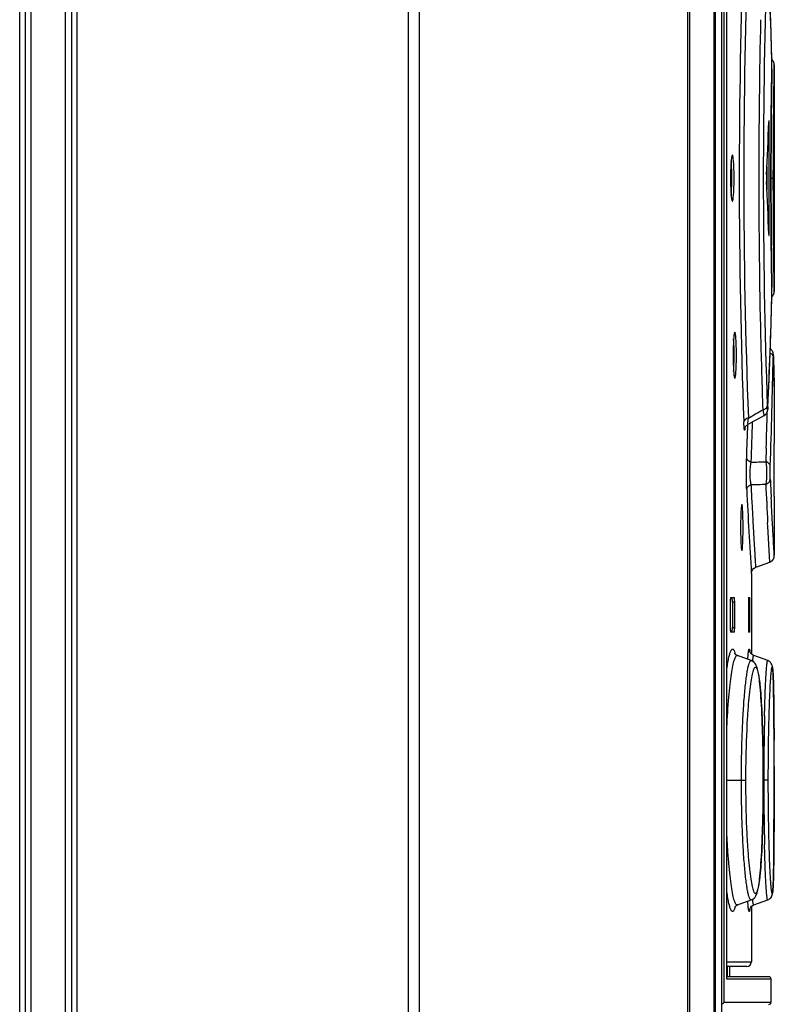
# Model space of a CAD drawing. Units: millimetres. Extents: x 0 to 420, y 0 to 297.
# Drawn here: x 192 to 199, y 174 to 183 of the extents above; entities that cross this region are included whole.
import ezdxf

# ---------------------------------------------------------------- set-up
doc = ezdxf.new("R2010")
doc.units = ezdxf.units.MM
doc.header["$LTSCALE"] = 23.1
doc.layers.get('0').update_dxf_attribs({"linetype": 'CONTINUOUS'})
doc.layers.add('ROUNDS', color=7, linetype='CONTINUOUS')

msp = doc.modelspace()

# ---------------------------------------------------------------- linework, layer by layer
at = {"color": 7, "linetype": 'CONTINUOUS'}
for p, q in [((198.5789, 182.7199), (198.5672, 183.0423)), ((198.5885, 182.4047), (198.5789, 182.7199)), ((198.5888, 182.3922), (198.5885, 182.4047)), ((198.6101, 182.3479), (198.6101, 180.3776)), ((198.5852, 182.0662), (198.589, 182.3269)), ((198.5654, 180.9026), (198.5654, 181.8226)), ((198.5454, 181.4651), (198.5454, 181.2602)), ((198.5885, 180.3225), (198.5888, 180.3337)), ((198.5885, 180.3189), (198.5885, 180.3225)), ((198.6018, 179.8234), (198.6017, 179.8257)), ((198.602, 179.8173), (198.6018, 179.8234)), ((198.61, 179.5498), (198.602, 179.8173)), ((198.6024, 179.8051), (198.602, 179.8173)), ((198.5541, 179.3704), (198.5672, 179.6838)), ((198.6101, 179.5479), (198.6101, 179.1226)), ((198.3827, 179.2209), (198.5208, 179.2967)), ((198.608, 179.1172), (198.6079, 179.0826)), ((198.6082, 179.1226), (198.608, 179.1172)), ((198.6082, 179.1226), (198.6101, 179.1226)), ((198.6101, 178.5944), (198.6101, 178.5826)), ((198.6101, 178.5826), (198.6101, 178.584)), ((198.6101, 178.5827), (198.6101, 178.0805)), ((198.4496, 177.977), (198.5706, 178.0211)), ((198.4101, 177.9207), (198.4101, 177.2218)), ((198.2265, 177.6726), (198.2265, 177.4526)), ((198.2297, 177.7126), (198.2619, 177.7126)), ((198.2448, 177.6726), (198.2448, 177.4526)), ((198.2648, 177.4526), (198.2648, 177.6726)), ((198.3846, 177.6726), (198.3846, 177.4526)), ((198.3858, 177.7126), (198.3966, 177.7126)), ((198.3974, 177.4526), (198.3974, 177.6726)), ((198.2619, 177.4126), (198.2297, 177.4126)), ((198.3966, 177.4126), (198.3858, 177.4126)), ((198.4095, 177.1636), (198.2882, 177.2077)), ((198.5524, 177.164), (198.4313, 177.2081)), ((198.6012, 177.0054), (198.6002, 177.0306)), ((198.6021, 176.976), (198.6012, 177.0054)), ((198.603, 176.9421), (198.6021, 176.976)), ((198.6042, 176.8818), (198.603, 176.9421)), ((198.6053, 176.8083), (198.6042, 176.8818)), ((198.6065, 176.6873), (198.6053, 176.8083)), ((198.6077, 176.4545), (198.6065, 176.6873)), ((198.5097, 176.4685), (198.507, 176.5693)), ((198.5117, 176.358), (198.5097, 176.4685)), ((198.6081, 175.9542), (198.6077, 176.4545)), ((198.513, 176.238), (198.5117, 176.358)), ((198.5134, 176.1226), (198.513, 176.238)), ((198.513, 176.0063), (198.5134, 176.1226)), ((198.5117, 175.8864), (198.513, 176.0063)), ((198.6069, 175.6159), (198.6081, 175.9542)), ((198.5097, 175.7759), (198.5117, 175.8864)), ((198.6057, 175.4733), (198.6069, 175.6159)), ((198.6045, 175.3819), (198.6057, 175.4733)), ((198.6024, 175.2786), (198.6035, 175.3257)), ((198.6035, 175.3257), (198.6045, 175.3819)), ((198.6007, 175.228), (198.6016, 175.2517)), ((198.6016, 175.2517), (198.6024, 175.2786)), ((198.2882, 175.0376), (198.4095, 175.0817)), ((198.4313, 175.0372), (198.5524, 175.0812)), ((198.4101, 175.0235), (198.4101, 174.5426)), ((198.3701, 174.5026), (198.1969, 174.5026)), ((198.5824, 174.1926), (198.5824, 174.3926))]:
    msp.add_line(p, q, dxfattribs=at)
at = {"color": 9, "linetype": 'CONTINUOUS'}
for p, q in [((198.5884, 182.4064), (198.5885, 182.4047)), ((198.5885, 182.4064), (198.5885, 182.4047)), ((198.5887, 182.3106), (198.5885, 182.2945)), ((198.5888, 182.3115), (198.5887, 182.3106)), ((198.5888, 182.3115), (198.5888, 182.3105)), ((198.5848, 182.0387), (198.5842, 181.986)), ((198.5654, 181.8226), (198.5614, 181.8226)), ((198.5819, 181.7232), (198.5816, 181.6738)), ((198.5807, 181.381), (198.5807, 181.3439)), ((198.5808, 181.3626), (198.6014, 181.3626)), ((198.5816, 181.0518), (198.5819, 181.0024)), ((198.5614, 180.9026), (198.5654, 180.9026)), ((198.5842, 180.7404), (198.5848, 180.6861)), ((198.5886, 180.4236), (198.5888, 180.4139)), ((198.5888, 180.4147), (198.5887, 180.4138)), ((198.5885, 180.3206), (198.5884, 180.3189)), ((198.5885, 180.3206), (198.5885, 180.3189)), ((198.6008, 179.8187), (198.6004, 179.805)), ((198.6021, 179.8157), (198.602, 179.8173)), ((198.6021, 179.8156), (198.6033, 179.7703)), ((198.6033, 179.7703), (198.6053, 179.704)), ((198.6053, 179.704), (198.6101, 179.548)), ((198.5541, 179.3704), (198.5541, 179.3731)), ((198.5394, 179.0138), (198.5353, 178.8951)), ((198.5828, 178.5829), (198.5827, 178.5836)), ((198.5536, 178.3309), (198.5518, 178.3663)), ((198.5706, 178.0211), (198.5536, 178.3309)), ((198.4101, 177.9207), (198.4099, 177.924)), ((198.2648, 177.6726), (198.2448, 177.6726)), ((198.3974, 177.6726), (198.3846, 177.6726)), ((198.2448, 177.4526), (198.2648, 177.4526)), ((198.3846, 177.4526), (198.3974, 177.4526)), ((198.6082, 176.2412), (198.6082, 176.2381)), ((198.6082, 176.2381), (198.6082, 176.1226)), ((198.1969, 176.1226), (198.3626, 176.1226)), ((198.5577, 176.1226), (198.5134, 176.1226)), ((198.1969, 174.5426), (198.4101, 174.5426))]:
    msp.add_line(p, q, dxfattribs=at)
at = {"color": 7, "linetype": 'CONTINUOUS'}
for points in [[(198.5952, 182.3873), (198.5937, 182.389), (198.592, 182.3906), (198.5903, 182.3922), (198.5887, 182.3936)], [(198.589, 182.3269), (198.5891, 182.3399), (198.5891, 182.3534), (198.5891, 182.3669), (198.5889, 182.38), (198.5888, 182.3922)], [(198.6101, 182.3479), (198.6101, 182.3491), (198.61, 182.3502), (198.61, 182.3515), (198.6099, 182.3528), (198.6097, 182.3542), (198.6096, 182.3556), (198.6094, 182.357), (198.6091, 182.3584), (198.6088, 182.3599), (198.6085, 182.3614), (198.6081, 182.363), (198.6077, 182.3645), (198.6072, 182.3661), (198.6067, 182.3677), (198.6061, 182.3693), (198.6054, 182.3709), (198.6047, 182.3725), (198.604, 182.3741), (198.6032, 182.3757), (198.6023, 182.3773), (198.6013, 182.379), (198.6003, 182.3806), (198.5991, 182.3823), (198.5979, 182.3839), (198.5966, 182.3856), (198.5952, 182.3873)], [(198.5852, 180.6598), (198.5836, 180.7952), (198.5824, 180.9341), (198.5815, 181.0756), (198.5809, 181.219), (198.5808, 181.3632), (198.581, 181.5076), (198.5815, 181.651), (198.5824, 181.7926), (198.5836, 181.9313), (198.5852, 182.0662)], [(198.5888, 180.3337), (198.5889, 180.346), (198.5891, 180.3591), (198.5891, 180.3726), (198.5891, 180.3861), (198.589, 180.3991), (198.5852, 180.6598)], [(198.5958, 180.3387), (198.5973, 180.3406), (198.5988, 180.3425), (198.6001, 180.3444), (198.6014, 180.3464), (198.6025, 180.3484), (198.6036, 180.3504), (198.6046, 180.3524), (198.6054, 180.3544), (198.6062, 180.3564), (198.607, 180.3584), (198.6076, 180.3604), (198.6081, 180.3624), (198.6086, 180.3643), (198.609, 180.3662), (198.6093, 180.368), (198.6096, 180.3698), (198.6098, 180.3715), (198.6099, 180.3732), (198.61, 180.3747), (198.6101, 180.3762), (198.6101, 180.3774), (198.6101, 180.3775)], [(198.5672, 179.6838), (198.5789, 180.0061), (198.5885, 180.3189)], [(198.5887, 180.3317), (198.5907, 180.3333), (198.5925, 180.3351), (198.5942, 180.3369), (198.5958, 180.3387)], [(198.601, 179.8344), (198.6006, 179.8373), (198.5999, 179.8407), (198.5989, 179.8444), (198.5976, 179.8482), (198.5959, 179.8522), (198.5939, 179.8562), (198.5915, 179.8602), (198.5886, 179.8641), (198.5855, 179.8679), (198.5819, 179.8714), (198.5781, 179.8746), (198.5742, 179.8773)], [(198.6017, 179.8257), (198.6016, 179.8278), (198.6015, 179.8298), (198.6013, 179.8319), (198.601, 179.8344)], [(198.5208, 179.2967), (198.5229, 179.298), (198.5296, 179.3027), (198.5354, 179.3081), (198.5403, 179.3139), (198.5443, 179.3201), (198.5473, 179.3262), (198.5494, 179.3321), (198.5508, 179.3372), (198.5517, 179.3415), (198.5522, 179.3451), (198.5527, 179.3486), (198.553, 179.3521), (198.5533, 179.356)], [(198.5533, 179.356), (198.5536, 179.3603), (198.5539, 179.3653), (198.5541, 179.3704)], [(198.3542, 179.1846), (198.3542, 179.1843), (198.3544, 179.1853), (198.3549, 179.1873), (198.3559, 179.1902), (198.3576, 179.1942), (198.36, 179.1988), (198.3633, 179.2039), (198.3676, 179.2092)], [(198.3676, 179.2092), (198.3729, 179.2142), (198.379, 179.2187), (198.3827, 179.2209)], [(198.5706, 178.0211), (198.5712, 178.0213), (198.5734, 178.0222), (198.5755, 178.0231), (198.5775, 178.0241), (198.5795, 178.0252), (198.5814, 178.0263), (198.5833, 178.0275), (198.5852, 178.0288), (198.5869, 178.0301), (198.5886, 178.0315), (198.5903, 178.0329), (198.5918, 178.0344), (198.5933, 178.0359), (198.5948, 178.0374), (198.5961, 178.039), (198.5974, 178.0406), (198.5987, 178.0422), (198.5998, 178.0439), (198.6009, 178.0456), (198.602, 178.0473), (198.6029, 178.049), (198.6038, 178.0507), (198.6046, 178.0525), (198.6054, 178.0542), (198.6061, 178.0559), (198.6067, 178.0577), (198.6073, 178.0594), (198.6078, 178.0611), (198.6083, 178.0628), (198.6087, 178.0645), (198.609, 178.0661), (198.6093, 178.0677), (198.6095, 178.0693), (198.6097, 178.0709), (198.6099, 178.0724), (198.61, 178.0738), (198.61, 178.0752), (198.6101, 178.0766), (198.6101, 178.0775)], [(198.4128, 177.9385), (198.4153, 177.9452), (198.4188, 177.9519), (198.4234, 177.9583), (198.4289, 177.9643), (198.4354, 177.9696), (198.4429, 177.9741), (198.4496, 177.977)], [(198.4101, 177.9207), (198.4103, 177.9252), (198.4111, 177.9317), (198.4128, 177.9385)], [(198.2882, 177.2077), (198.284, 177.2094), (198.2741, 177.2155), (198.2684, 177.221), (198.2658, 177.2244), (198.2652, 177.2254)], [(198.4313, 177.2081), (198.4299, 177.2087), (198.4201, 177.2136), (198.4123, 177.2195), (198.4063, 177.2257), (198.402, 177.2316), (198.3992, 177.2366), (198.3975, 177.2404), (198.3966, 177.243), (198.3961, 177.2445), (198.396, 177.2451)], [(198.507, 176.5693), (198.5055, 176.616), (198.5038, 176.6602), (198.5021, 176.702), (198.5002, 176.7415), (198.4982, 176.7786), (198.4962, 176.8135), (198.494, 176.8462), (198.4918, 176.8768), (198.4896, 176.9053), (198.4872, 176.9317), (198.4848, 176.9563), (198.4823, 176.9789), (198.4798, 176.9998), (198.4772, 177.0188), (198.4746, 177.0362), (198.4719, 177.052), (198.4692, 177.0662), (198.4663, 177.0792), (198.4634, 177.0908), (198.4603, 177.1014), (198.4569, 177.1112), (198.453, 177.1204), (198.4484, 177.1294), (198.4425, 177.1384), (198.4345, 177.1476), (198.4238, 177.1564), (198.4095, 177.1636)], [(198.6002, 177.0306), (198.5997, 177.0417), (198.5992, 177.0518), (198.5986, 177.0611), (198.5981, 177.0694), (198.5976, 177.077), (198.597, 177.0838), (198.5965, 177.0898), (198.5959, 177.0952), (198.5953, 177.1001), (198.5947, 177.1046), (198.594, 177.1088), (198.5933, 177.1129), (198.5924, 177.1169), (198.5913, 177.1211), (198.5897, 177.1259), (198.5874, 177.1314), (198.5839, 177.138), (198.5787, 177.1454), (198.5716, 177.1527), (198.5626, 177.1592), (198.5524, 177.164)], [(198.4094, 175.0817), (198.4237, 175.0889), (198.4345, 175.0976), (198.4424, 175.1067), (198.4483, 175.1158), (198.453, 175.1247), (198.4568, 175.1339), (198.4602, 175.1436), (198.4633, 175.1542), (198.4663, 175.1659), (198.4691, 175.1788), (198.4719, 175.1931), (198.4745, 175.2088), (198.4772, 175.2262), (198.4797, 175.2452), (198.4823, 175.266), (198.4847, 175.2886), (198.4872, 175.3131), (198.4895, 175.3396), (198.4918, 175.368), (198.494, 175.3985), (198.4961, 175.4312), (198.4982, 175.466), (198.5002, 175.5032), (198.502, 175.5426), (198.5038, 175.5843), (198.5055, 175.6285), (198.507, 175.6752), (198.5097, 175.7759)], [(198.5524, 175.0812), (198.5627, 175.0861), (198.5717, 175.0926), (198.5789, 175.1001), (198.5841, 175.1074), (198.5875, 175.114), (198.5898, 175.1195), (198.5913, 175.1241), (198.5923, 175.1282), (198.5932, 175.132), (198.5939, 175.1357), (198.5945, 175.1394), (198.5951, 175.1433), (198.5956, 175.1475), (198.5961, 175.152), (198.5966, 175.1569), (198.5971, 175.1623), (198.5976, 175.1682), (198.598, 175.1747), (198.5985, 175.1819), (198.599, 175.1897), (198.5994, 175.1982), (198.5999, 175.2074), (198.6007, 175.228)], [(198.2657, 175.0208), (198.2652, 175.0198), (198.2658, 175.0208), (198.2684, 175.0243), (198.2742, 175.0298), (198.284, 175.0359), (198.2882, 175.0376)], [(198.396, 175.0005), (198.396, 175.0001), (198.3961, 175.0005), (198.3965, 175.0019), (198.3973, 175.0044), (198.399, 175.0082), (198.4017, 175.0133), (198.406, 175.0193), (198.412, 175.0256), (198.4199, 175.0315), (198.4297, 175.0366), (198.4313, 175.0372)], [(198.4101, 175.0235), (198.4123, 175.0258), (198.4201, 175.0317)]]:
    msp.add_lwpolyline(points, dxfattribs=at)
at = {"color": 9, "linetype": 'CONTINUOUS'}
for centre, radius, start, end in [((254.3134, 181.3626), 56.0091, 177.88818, 182.1713), ((252.4977, 181.3626), 54.154, 177.79066, 182.20934), ((254.61, 181.3626), 56.0961, 177.97374, 182.02627), ((142.4854, 180.8468), 56.1246, 1.5923, 2.55845), ((256.5406, 181.3627), 58.0661, 178.639256, 181.360408), ((256.0184, 181.3437), 57.4378, 179.051532, 179.306648), ((254.6359, 181.3632), 56.0551, 179.36344, 179.63204), ((254.9187, 181.362), 56.338, 179.68293, 179.98071), ((254.8829, 181.3632), 56.3022, 180.0197, 180.31688), ((254.7103, 181.3627), 56.1295, 180.36784, 180.63527), ((255.5332, 181.3748), 56.9525, 180.69294, 180.95705), ((142.4855, 181.8784), 56.1246, 357.44155, 358.4077), ((256.8861, 181.3719), 58.4117, 181.361406, 181.987955), ((142.4669, 180.8468), 56.1432, 357.96752, 358.93675), ((181.0533, 210.203), 35.4527, 299.26434, 299.49729), ((142.3478, 180.8867), 56.2228, 358.09097, 358.41387), ((197.9959, 179.2196), 0.3605, 354.75607, 354.96588), ((142.3532, 181.0683), 56.0569, 357.81413, 358.10943), ((142.6066, 181.0253), 55.8429, 357.80933, 358.16985), ((197.5171, 206.2232), 27.347, 271.86846, 272.13389), ((255.2306, 181.3857), 56.7172, 182.66997, 182.83183), ((197.7799, 206.9503), 28.2614, 271.27618, 271.53215), ((256.8812, 181.3737), 58.4069, 182.624686, 182.951477), ((253.6644, 181.3214), 55.3589, 182.76393, 183.51842), ((197.9789, 177.1488), 0.2995, 13.85651, 15.29174), ((198.1067, 177.2111), 0.2918, 6.39806, 6.81044), ((199.3923, 177.0552), 0.9766, 173.63358, 173.85384), ((199.2969, 177.0658), 0.8806, 173.45308, 173.63283), ((222.34, 176.1274), 23.8218, 178.66409, 180.01155), ((109.4582, 176.1644), 89.1501, 0.049347, 0.197024), ((221.1621, 176.1042), 22.6438, 179.95341, 181.37107), ((199.4292, 175.1941), 1.0137, 186.06726, 186.29838), ((197.9725, 175.0981), 0.3061, 344.9502, 346.12819), ((198.1042, 175.0345), 0.2944, 353.25433, 353.62589)]:
    msp.add_arc(centre, radius, start, end, dxfattribs=at)
at = {"color": 7, "linetype": 'CONTINUOUS'}
for centre, radius, start, end in [((197.6813, 181.8232), 0.8841, 359.96228, 1.1475), ((197.6812, 180.9021), 0.8842, 358.85285, 0.03769), ((202.3092, 179.082), 3.7013, 179.98986, 180.4277), ((198.3701, 174.5426), 0.04, 270.00003, 360)]:
    msp.add_arc(centre, radius, start, end, dxfattribs=at)
for centre, major_axis, start_param, end_param in [((142.4401, 184.1592), (0, 56.17), -1.6201, -1.611903), ((142.4401, 178.5661), (0, 56.17), -1.52969, -1.521492), ((142.4401, 178.5661), (56.17, 0), 0.000504, 0.008693), ((142.4401, 178.5661), (0, 56.17), -1.567563, -1.562103)]:
    msp.add_ellipse(centre, major_axis=major_axis, ratio=1, start_param=start_param, end_param=end_param, dxfattribs=at)
at = {"color": 9, "linetype": 'CONTINUOUS'}
for points, knots in [([(198.5888, 182.3115), (198.5892, 182.3358), (198.5892, 182.3668), (198.5886, 182.3979), (198.5885, 182.4047)], [0, 0, 0, 0, 0.780474, 1, 1, 1, 1]), ([(198.6014, 181.3626), (198.6014, 181.4882), (198.6022, 181.7204), (198.6048, 181.9934), (198.6073, 182.1711), (198.6085, 182.2673), (198.61, 182.3227), (198.6101, 182.3477)], [0, 0, 0, 0, 0.382518, 0.706976, 0.831323, 0.923839, 1, 1, 1, 1]), ([(198.6101, 180.3775), (198.6083, 180.4738), (198.6036, 180.8021), (198.6014, 181.1305), (198.6014, 181.3626)], [0, 0, 0, 0, 0.293029, 1, 1, 1, 1]), ([(198.5885, 180.3206), (198.5886, 180.3274), (198.5892, 180.3585), (198.5892, 180.3896), (198.5888, 180.4139)], [0, 0, 0, 0, 0.219503, 1, 1, 1, 1]), ([(198.5735, 179.8401), (198.5811, 179.8365), (198.5941, 179.8273), (198.6003, 179.812), (198.6004, 179.805)], [0, 0, 0, 0, 0.546745, 1, 1, 1, 1]), ([(198.6021, 179.8156), (198.602, 179.8194), (198.6016, 179.8337), (198.6009, 179.8215), (198.6008, 179.8187)], [0, 0, 0, 0, 0.576876, 1, 1, 1, 1]), ([(198.549, 179.3792), (198.5485, 179.3715), (198.5369, 179.3547), (198.5196, 179.3481), (198.5095, 179.3457)], [0, 0, 0, 0, 0.429007, 1, 1, 1, 1]), ([(198.5095, 179.3457), (198.5109, 179.3388), (198.513, 179.3291), (198.5157, 179.3171), (198.5173, 179.31), (198.5187, 179.3046), (198.5195, 179.3001), (198.5204, 179.2985), (198.5205, 179.2966), (198.5208, 179.2967)], [0, 0, 0, 0, 0.4194, 0.59231, 0.736856, 0.851218, 0.933836, 0.983467, 1, 1, 1, 1]), ([(198.5501, 179.3581), (198.55, 179.3596), (198.5495, 179.3666), (198.5492, 179.3736), (198.549, 179.3792)], [0, 0, 0, 0, 0.204076, 1, 1, 1, 1]), ([(198.5528, 179.3541), (198.5527, 179.3533), (198.5526, 179.3519), (198.5522, 179.3505), (198.552, 179.3492), (198.5512, 179.3494), (198.5511, 179.3507), (198.5504, 179.3534), (198.5502, 179.3561), (198.5501, 179.3581)], [0, 0, 0, 0, 0.171084, 0.287681, 0.349105, 0.374447, 0.445051, 0.573848, 1, 1, 1, 1]), ([(198.5541, 179.3731), (198.554, 179.3712), (198.5537, 179.3648), (198.5534, 179.3585), (198.5528, 179.3541)], [0, 0, 0, 0, 0.306468, 1, 1, 1, 1]), ([(198.3839, 179.275), (198.3739, 179.2724), (198.3564, 179.2654), (198.345, 179.2485), (198.3445, 179.2406)], [0, 0, 0, 0, 0.568632, 1, 1, 1, 1]), ([(198.3827, 179.2209), (198.3817, 179.2204), (198.3806, 179.2249), (198.3807, 179.2285), (198.3806, 179.2386), (198.3818, 179.2538), (198.3831, 179.2674), (198.3839, 179.275)], [0, 0, 0, 0, 0.060459, 0.142445, 0.258905, 0.582193, 1, 1, 1, 1]), ([(198.3467, 179.198), (198.3465, 179.2011), (198.3456, 179.2153), (198.345, 179.2295), (198.3445, 179.2406)], [0, 0, 0, 0, 0.217037, 1, 1, 1, 1]), ([(198.3549, 179.1867), (198.3546, 179.1837), (198.3541, 179.1787), (198.3533, 179.1732), (198.3525, 179.1701), (198.3521, 179.1689), (198.3514, 179.168), (198.3506, 179.1687), (198.3502, 179.1699), (198.3493, 179.1728), (198.3485, 179.1785), (198.3475, 179.1873), (198.347, 179.1942), (198.3467, 179.198)], [0, 0, 0, 0, 0.179207, 0.30326, 0.343866, 0.370182, 0.384052, 0.396722, 0.421242, 0.460209, 0.583215, 0.764534, 1, 1, 1, 1]), ([(198.3699, 178.6519), (198.3678, 178.6969), (198.3665, 178.7897), (198.3675, 178.8826), (198.3693, 178.9303)], [0, 0, 0, 0, 0.485715, 1, 1, 1, 1]), ([(198.4087, 178.8907), (198.3984, 178.8936), (198.3799, 178.9024), (198.3696, 178.9214), (198.3693, 178.9302)], [0, 0, 0, 0, 0.549754, 1, 1, 1, 1]), ([(198.4094, 178.6959), (198.4055, 178.7091), (198.4003, 178.7406), (198.3975, 178.7908), (198.4001, 178.8424), (198.4051, 178.8759), (198.4087, 178.8907)], [0, 0, 0, 0, 0.210331, 0.484338, 0.767389, 1, 1, 1, 1]), ([(198.5353, 178.8951), (198.5404, 178.8618), (198.5449, 178.7962), (198.541, 178.7304), (198.5356, 178.699)], [0, 0, 0, 0, 0.514623, 1, 1, 1, 1]), ([(198.5748, 178.8556), (198.5744, 178.8645), (198.5641, 178.8835), (198.5457, 178.8923), (198.5353, 178.8951)], [0, 0, 0, 0, 0.451059, 1, 1, 1, 1]), ([(198.575, 178.7436), (198.5742, 178.7617), (198.5738, 178.799), (198.5741, 178.8364), (198.5748, 178.8557)], [0, 0, 0, 0, 0.483689, 1, 1, 1, 1]), ([(198.5356, 178.699), (198.5462, 178.7023), (198.5654, 178.7131), (198.5748, 178.7339), (198.575, 178.7436)], [0, 0, 0, 0, 0.53302, 1, 1, 1, 1]), ([(198.3699, 178.6519), (198.3702, 178.6616), (198.3798, 178.6821), (198.3988, 178.6927), (198.4094, 178.6959)], [0, 0, 0, 0, 0.467025, 1, 1, 1, 1]), ([(198.4496, 177.977), (198.4499, 177.9761), (198.4487, 177.9846), (198.4491, 177.9889), (198.4476, 178.006), (198.4466, 178.0252), (198.4449, 178.0517), (198.4422, 178.0976), (198.4378, 178.1693), (198.4319, 178.2715), (198.425, 178.395), (198.4173, 178.5388), (198.4121, 178.6414), (198.4094, 178.6959)], [0, 0, 0, 0, 0.004062, 0.01623, 0.036473, 0.064763, 0.101062, 0.145297, 0.257253, 0.399885, 0.572049, 0.772501, 1, 1, 1, 1]), ([(198.6101, 178.0775), (198.6101, 178.0802), (198.6091, 178.091), (198.608, 178.1152), (198.6055, 178.1555), (198.6008, 178.2406), (198.5928, 178.3848), (198.5863, 178.5104), (198.5828, 178.5829)], [0, 0, 0, 0, 0.016075, 0.064145, 0.143973, 0.255151, 0.569318, 1, 1, 1, 1]), ([(198.1968, 176.5833), (198.2009, 176.6709), (198.2086, 176.7951), (198.2235, 176.9497), (198.2351, 177.0411), (198.2473, 177.1134), (198.2582, 177.1607), (198.2678, 177.1877), (198.2741, 177.1998), (198.2805, 177.2076), (198.2862, 177.2084), (198.2882, 177.2077)], [0, 0, 0, 0, 0.410732, 0.582695, 0.727486, 0.842456, 0.925656, 0.954923, 0.976059, 0.99002, 1, 1, 1, 1]), ([(198.1969, 177.0915), (198.1995, 177.1103), (198.2048, 177.1444), (198.2135, 177.1901), (198.2213, 177.2214), (198.2279, 177.2406), (198.2324, 177.2509), (198.2369, 177.2583), (198.2413, 177.2631), (198.2465, 177.2651), (198.2517, 177.263), (198.2559, 177.2581), (198.2623, 177.2465), (198.2656, 177.2358), (198.2678, 177.2278)], [0, 0, 0, 0, 0.24945, 0.453923, 0.611511, 0.672323, 0.7212, 0.758641, 0.785988, 0.806504, 0.826919, 0.85402, 0.891143, 1, 1, 1, 1]), ([(198.3785, 177.1754), (198.3792, 177.1852), (198.3808, 177.2029), (198.3832, 177.2265), (198.3853, 177.2425), (198.387, 177.2524), (198.3881, 177.2575), (198.3893, 177.2613), (198.3901, 177.2636), (198.3916, 177.2649), (198.3931, 177.2634), (198.3938, 177.2611), (198.3948, 177.2572), (198.3957, 177.2519), (198.3963, 177.2479), (198.3965, 177.2457)], [0, 0, 0, 0, 0.266373, 0.481174, 0.643077, 0.704075, 0.75183, 0.786526, 0.80864, 0.820234, 0.832115, 0.854733, 0.890033, 0.938416, 1, 1, 1, 1]), ([(198.422, 177.1662), (198.4228, 177.1726), (198.424, 177.1831), (198.4267, 177.1971), (198.4278, 177.2039), (198.4304, 177.2085), (198.4313, 177.2081)], [0, 0, 0, 0, 0.438134, 0.748378, 0.931787, 1, 1, 1, 1]), ([(198.3234, 176.1226), (198.3234, 176.1916), (198.3246, 176.3267), (198.3299, 176.5226), (198.3383, 176.7025), (198.3478, 176.8391), (198.3568, 176.9351), (198.3636, 176.9954), (198.3708, 177.0472), (198.3779, 177.0892), (198.3858, 177.1235), (198.3921, 177.1456), (198.4028, 177.166), (198.4095, 177.1636)], [0, 0, 0, 0, 0.196584, 0.385342, 0.558836, 0.710293, 0.775825, 0.833665, 0.883352, 0.92449, 0.956704, 0.979667, 1, 1, 1, 1]), ([(198.5247, 176.6828), (198.5256, 176.7182), (198.5274, 176.7856), (198.5307, 176.8807), (198.5341, 176.9637), (198.5377, 177.0333), (198.5409, 177.0824), (198.5435, 177.1141), (198.5454, 177.1321), (198.5469, 177.1458), (198.5489, 177.156), (198.5498, 177.161), (198.5517, 177.1643), (198.5524, 177.164)], [0, 0, 0, 0, 0.220105, 0.418311, 0.591169, 0.736055, 0.851007, 0.896631, 0.93401, 0.962937, 0.983384, 0.995459, 1, 1, 1, 1]), ([(198.3775, 176.6611), (198.38, 176.7028), (198.3853, 176.7803), (198.3952, 176.8871), (198.406, 176.9745), (198.4174, 177.0398), (198.4275, 177.0806), (198.4367, 177.1002), (198.4424, 177.1069), (198.4474, 177.1078), (198.4507, 177.1065), (198.4537, 177.1035), (198.458, 177.097), (198.4628, 177.0845), (198.4681, 177.065), (198.4732, 177.0395), (198.4782, 177.0081), (198.4828, 176.9711), (198.489, 176.9113), (198.4957, 176.8242), (198.502, 176.7068), (198.507, 176.5744), (198.5106, 176.4304), (198.5128, 176.2785), (198.5133, 176.175), (198.5133, 176.1226)], [0, 0, 0, 0, 0.086198, 0.160717, 0.221765, 0.26799, 0.298376, 0.307571, 0.313268, 0.315375, 0.317577, 0.320326, 0.323873, 0.333779, 0.347711, 0.365678, 0.387598, 0.413347, 0.442787, 0.512064, 0.593818, 0.685917, 0.786041, 0.891641, 1, 1, 1, 1]), ([(198.5577, 176.1226), (198.5577, 176.1794), (198.5581, 176.2912), (198.5599, 176.4547), (198.5629, 176.6082), (198.5667, 176.7471), (198.5711, 176.8672), (198.5754, 176.9538), (198.579, 177.011), (198.5815, 177.0442), (198.5837, 177.0675), (198.5854, 177.0826), (198.5869, 177.0928), (198.5883, 177.101), (198.5899, 177.1058), (198.5912, 177.1081), (198.5931, 177.1067), (198.5937, 177.104), (198.5948, 177.0997), (198.5957, 177.0936), (198.5966, 177.0856), (198.5979, 177.0712), (198.5993, 177.0489), (198.6008, 177.0168), (198.6021, 176.9781), (198.6032, 176.9329), (198.6047, 176.8608), (198.606, 176.7575), (198.6071, 176.62), (198.6075, 176.5223), (198.6077, 176.471)], [0, 0, 0, 0, 0.104794, 0.206458, 0.301909, 0.388316, 0.463032, 0.523805, 0.548418, 0.568934, 0.58518, 0.591653, 0.597, 0.604306, 0.60631, 0.607324, 0.608095, 0.609736, 0.612451, 0.616279, 0.621236, 0.627325, 0.642824, 0.662621, 0.686548, 0.714425, 0.74606, 0.819683, 0.905206, 1, 1, 1, 1]), ([(198.3626, 176.1226), (198.3626, 176.17), (198.3639, 176.3495), (198.3697, 176.5291), (198.3775, 176.6611)], [0, 0, 0, 0, 0.263542, 1, 1, 1, 1]), ([(198.4092, 175.0816), (198.408, 175.0812), (198.405, 175.0813), (198.4011, 175.0846), (198.3973, 175.0901), (198.3917, 175.102), (198.3852, 175.1235), (198.3779, 175.1566), (198.3706, 175.1993), (198.3635, 175.251), (198.3567, 175.3114), (198.3477, 175.4073), (198.3382, 175.5438), (198.3299, 175.7234), (198.3246, 175.919), (198.3234, 176.0538), (198.3234, 176.1226)], [0, 0, 0, 0, 0.003557, 0.007938, 0.014059, 0.022268, 0.045418, 0.077732, 0.118956, 0.168636, 0.226429, 0.291871, 0.442979, 0.615961, 0.804097, 1, 1, 1, 1]), ([(198.3776, 175.5829), (198.3751, 175.6244), (198.366, 175.8042), (198.3626, 175.9842), (198.3626, 176.1226)], [0, 0, 0, 0, 0.231117, 1, 1, 1, 1]), ([(198.5133, 176.1226), (198.5133, 176.0703), (198.5128, 175.9669), (198.5106, 175.8151), (198.507, 175.6712), (198.502, 175.5388), (198.4957, 175.4214), (198.4891, 175.3344), (198.4829, 175.2745), (198.4782, 175.2374), (198.4733, 175.2061), (198.4682, 175.1805), (198.4629, 175.1609), (198.4581, 175.1484), (198.4537, 175.1418), (198.4508, 175.1389), (198.4475, 175.1374), (198.4425, 175.1383), (198.4368, 175.1449), (198.4276, 175.1644), (198.4175, 175.205), (198.4061, 175.2702), (198.3953, 175.3574), (198.3854, 175.4639), (198.3801, 175.5413), (198.3776, 175.5829)], [0, 0, 0, 0, 0.108369, 0.213986, 0.314142, 0.406288, 0.488102, 0.557446, 0.586923, 0.612711, 0.634669, 0.652677, 0.666655, 0.676616, 0.680189, 0.682958, 0.685171, 0.687274, 0.692944, 0.702101, 0.732378, 0.778491, 0.839445, 0.913878, 1, 1, 1, 1]), ([(198.6082, 176.1226), (198.6082, 175.997), (198.608, 175.8147), (198.6068, 175.5825), (198.6054, 175.4351), (198.6037, 175.328), (198.6018, 175.2567), (198.6003, 175.2155), (198.5985, 175.1828), (198.597, 175.1617), (198.5952, 175.1486), (198.5945, 175.1431), (198.5916, 175.1349), (198.5886, 175.1431), (198.5876, 175.1486), (198.5854, 175.1616), (198.5832, 175.1828), (198.5803, 175.2155), (198.5775, 175.2567), (198.5734, 175.3279), (198.5688, 175.435), (198.5642, 175.5824), (198.5605, 175.7505), (198.5582, 175.9329), (198.5577, 176.0586), (198.5577, 176.1226)], [0, 0, 0, 0, 0.191007, 0.277321, 0.353026, 0.415127, 0.440337, 0.461341, 0.477927, 0.489907, 0.494121, 0.497155, 0.499826, 0.502531, 0.505583, 0.509815, 0.52183, 0.538448, 0.559479, 0.584711, 0.64684, 0.72257, 0.808911, 0.9026, 1, 1, 1, 1]), ([(198.2882, 175.0376), (198.2862, 175.0369), (198.2805, 175.0377), (198.2741, 175.0454), (198.2678, 175.0575), (198.2583, 175.0844), (198.2473, 175.1317), (198.2351, 175.2039), (198.2236, 175.2954), (198.213, 175.4042), (198.2038, 175.5283), (198.199, 175.616), (198.1968, 175.6619)], [0, 0, 0, 0, 0.009968, 0.023898, 0.044974, 0.074146, 0.157204, 0.27225, 0.417017, 0.588939, 0.784691, 1, 1, 1, 1]), ([(198.5524, 175.0812), (198.5517, 175.081), (198.5498, 175.0843), (198.5489, 175.0893), (198.547, 175.0995), (198.5454, 175.1132), (198.5435, 175.1312), (198.5409, 175.1629), (198.5377, 175.212), (198.5341, 175.2815), (198.5307, 175.3645), (198.5274, 175.4597), (198.5256, 175.527), (198.5247, 175.5624)], [0, 0, 0, 0, 0.00456, 0.016667, 0.037098, 0.066001, 0.103388, 0.149023, 0.263957, 0.408846, 0.581698, 0.7799, 1, 1, 1, 1]), ([(198.2681, 175.0186), (198.2659, 175.0104), (198.2626, 174.9995), (198.2562, 174.9876), (198.2519, 174.9824), (198.2468, 174.9802), (198.2416, 174.982), (198.237, 174.9867), (198.2302, 174.998), (198.2224, 175.02), (198.2136, 175.0548), (198.2048, 175.1006), (198.1995, 175.1349), (198.1969, 175.1538)], [0, 0, 0, 0, 0.110568, 0.148392, 0.17601, 0.196626, 0.216953, 0.243901, 0.280883, 0.389577, 0.546395, 0.75051, 1, 1, 1, 1]), ([(198.3966, 174.9999), (198.3963, 174.9976), (198.3958, 174.9935), (198.3949, 174.9882), (198.3939, 174.9843), (198.3931, 174.9819), (198.3917, 174.9804), (198.3901, 174.9817), (198.3893, 174.9839), (198.3881, 174.9876), (198.387, 174.9928), (198.3853, 175.0026), (198.3832, 175.0187), (198.3808, 175.0424), (198.3792, 175.0601), (198.3785, 175.0699)], [0, 0, 0, 0, 0.06207, 0.110802, 0.14638, 0.169262, 0.181335, 0.19274, 0.214517, 0.248849, 0.296281, 0.357061, 0.518875, 0.733643, 1, 1, 1, 1]), ([(198.4313, 175.0372), (198.4303, 175.0368), (198.4277, 175.0419), (198.4264, 175.0492), (198.4236, 175.0645), (198.4224, 175.076), (198.4216, 175.0829)], [0, 0, 0, 0, 0.06729, 0.250632, 0.561267, 1, 1, 1, 1])]:
    msp.add_open_spline(points, degree=3, knots=knots, dxfattribs=at)
at = {"color": 7, "linetype": 'CONTINUOUS'}
for points, knots in [([(198.5638, 181.8626), (198.5635, 181.8626), (198.5634, 181.8611), (198.563, 181.8593), (198.5629, 181.8554), (198.5627, 181.8526), (198.5626, 181.8509)], [0, 0, 0, 0, 0.069529, 0.264565, 0.580009, 1, 1, 1, 1]), ([(198.5652, 181.8409), (198.5652, 181.8439), (198.5649, 181.849), (198.5649, 181.8563), (198.5641, 181.8596), (198.5643, 181.8626), (198.5638, 181.8626)], [0, 0, 0, 0, 0.410043, 0.726852, 0.92795, 1, 1, 1, 1]), ([(198.2418, 181.5592), (198.2406, 181.5563), (198.2387, 181.5482), (198.2351, 181.5254), (198.232, 181.4855), (198.2294, 181.428), (198.2289, 181.3853), (198.2289, 181.3626)], [0, 0, 0, 0, 0.048641, 0.124831, 0.351789, 0.655369, 1, 1, 1, 1]), ([(198.2397, 181.3625), (198.2397, 181.3766), (198.2392, 181.4267), (198.2377, 181.4768), (198.2346, 181.5128)], [0, 0, 0, 0, 0.280306, 1, 1, 1, 1]), ([(198.2447, 181.5626), (198.2444, 181.5626), (198.2429, 181.5621), (198.2423, 181.5604), (198.2418, 181.5592)], [0, 0, 0, 0, 0.162874, 1, 1, 1, 1]), ([(198.2597, 181.3626), (198.2597, 181.3882), (198.2592, 181.4253), (198.2574, 181.4724), (198.2556, 181.5024), (198.2535, 181.5267), (198.251, 181.5457), (198.2488, 181.5558), (198.2463, 181.5626), (198.2447, 181.5626)], [0, 0, 0, 0, 0.379917, 0.551494, 0.701887, 0.825602, 0.917933, 0.97595, 1, 1, 1, 1]), ([(198.2289, 181.3626), (198.2289, 181.34), (198.2294, 181.2973), (198.232, 181.2398), (198.2351, 181.1999), (198.2387, 181.1771), (198.2406, 181.169), (198.2418, 181.166)], [0, 0, 0, 0, 0.344526, 0.648056, 0.875059, 0.951289, 1, 1, 1, 1]), ([(198.2346, 181.2125), (198.2355, 181.2229), (198.2388, 181.2729), (198.2397, 181.323), (198.2397, 181.3626)], [0, 0, 0, 0, 0.207956, 1, 1, 1, 1]), ([(198.2447, 181.1627), (198.2463, 181.1627), (198.2488, 181.1695), (198.251, 181.1795), (198.2535, 181.1986), (198.2556, 181.2228), (198.2574, 181.2529), (198.2592, 181.3), (198.2597, 181.3371), (198.2597, 181.3626)], [0, 0, 0, 0, 0.024044, 0.082075, 0.174418, 0.298125, 0.448508, 0.620082, 1, 1, 1, 1]), ([(198.5418, 181.3909), (198.5417, 181.3889), (198.5414, 181.3795), (198.5412, 181.37), (198.5412, 181.3626)], [0, 0, 0, 0, 0.214303, 1, 1, 1, 1]), ([(198.5412, 181.3626), (198.5412, 181.36), (198.5413, 181.3506), (198.5415, 181.3412), (198.5418, 181.3344)], [0, 0, 0, 0, 0.275809, 1, 1, 1, 1]), ([(198.2418, 181.166), (198.242, 181.1655), (198.2426, 181.1643), (198.2437, 181.1627), (198.2447, 181.1627)], [0, 0, 0, 0, 0.364665, 1, 1, 1, 1]), ([(198.5626, 180.8744), (198.5627, 180.8727), (198.5629, 180.8699), (198.563, 180.866), (198.5634, 180.8642), (198.5635, 180.8626), (198.5638, 180.8626)], [0, 0, 0, 0, 0.419991, 0.735436, 0.930473, 1, 1, 1, 1]), ([(198.5638, 180.8626), (198.5643, 180.8627), (198.5641, 180.8657), (198.5649, 180.869), (198.5649, 180.8762), (198.5652, 180.8814), (198.5652, 180.8844)], [0, 0, 0, 0, 0.072052, 0.273155, 0.589965, 1, 1, 1, 1]), ([(198.2633, 180.0184), (198.2622, 180.0154), (198.2604, 180.0074), (198.2571, 179.9846), (198.2541, 179.9447), (198.2517, 179.8871), (198.2512, 179.8444), (198.2512, 179.8217)], [0, 0, 0, 0, 0.04809, 0.123961, 0.35081, 0.654759, 1, 1, 1, 1]), ([(198.2599, 179.8216), (198.2599, 179.8346), (198.2596, 179.8819), (198.2582, 179.9292), (198.2558, 179.9634)], [0, 0, 0, 0, 0.275686, 1, 1, 1, 1]), ([(198.2659, 180.0216), (198.2657, 180.0216), (198.2643, 180.0211), (198.2638, 180.0195), (198.2633, 180.0184)], [0, 0, 0, 0, 0.158418, 1, 1, 1, 1]), ([(198.28, 179.8217), (198.28, 179.8472), (198.2795, 179.8843), (198.2778, 179.9314), (198.2761, 179.9615), (198.2742, 179.9857), (198.2719, 180.0048), (198.2698, 180.0147), (198.2675, 180.0216), (198.2659, 180.0216)], [0, 0, 0, 0, 0.380258, 0.551991, 0.702513, 0.82631, 0.918644, 0.976517, 1, 1, 1, 1]), ([(198.2512, 179.8217), (198.2512, 179.7989), (198.2517, 179.7562), (198.2541, 179.6986), (198.257, 179.6588), (198.2604, 179.6359), (198.2622, 179.6279), (198.2633, 179.625)], [0, 0, 0, 0, 0.345141, 0.649042, 0.875932, 0.951844, 1, 1, 1, 1]), ([(198.2558, 179.6799), (198.2566, 179.69), (198.2591, 179.7372), (198.2599, 179.7845), (198.2599, 179.8217)], [0, 0, 0, 0, 0.214106, 1, 1, 1, 1]), ([(198.2659, 179.6217), (198.2675, 179.6217), (198.2698, 179.6286), (198.2719, 179.6385), (198.2742, 179.6576), (198.2761, 179.6819), (198.2778, 179.7119), (198.2795, 179.759), (198.28, 179.7961), (198.28, 179.8217)], [0, 0, 0, 0, 0.023479, 0.081364, 0.17371, 0.2975, 0.448012, 0.619741, 1, 1, 1, 1]), ([(198.2633, 179.625), (198.2635, 179.6245), (198.264, 179.6233), (198.265, 179.6217), (198.2659, 179.6217)], [0, 0, 0, 0, 0.369208, 1, 1, 1, 1]), ([(198.3274, 178.5221), (198.327, 178.5221), (198.3259, 178.5205), (198.3245, 178.5157), (198.3227, 178.5044), (198.321, 178.4863), (198.3194, 178.4617), (198.318, 178.4318), (198.3166, 178.3847), (198.3162, 178.3476), (198.3162, 178.3221)], [0, 0, 0, 0, 0.007136, 0.022366, 0.079852, 0.172187, 0.296159, 0.446953, 0.619015, 1, 1, 1, 1]), ([(198.338, 178.3221), (198.338, 178.3476), (198.3376, 178.3847), (198.3364, 178.4318), (198.3351, 178.4617), (198.3336, 178.4863), (198.332, 178.5044), (198.3303, 178.5157), (198.3289, 178.5205), (198.3279, 178.5221), (198.3274, 178.5221)], [0, 0, 0, 0, 0.381064, 0.553165, 0.703988, 0.827963, 0.920263, 0.977689, 0.992886, 1, 1, 1, 1]), ([(198.3162, 178.3221), (198.3162, 178.2965), (198.3166, 178.2595), (198.318, 178.2123), (198.3194, 178.1824), (198.321, 178.1578), (198.3227, 178.1397), (198.3245, 178.1285), (198.3259, 178.1236), (198.327, 178.1221), (198.3274, 178.1221)], [0, 0, 0, 0, 0.380985, 0.553052, 0.703855, 0.827831, 0.920157, 0.977634, 0.992863, 1, 1, 1, 1]), ([(198.3274, 178.1221), (198.3279, 178.1221), (198.3289, 178.1236), (198.3303, 178.1285), (198.332, 178.1397), (198.3336, 178.1578), (198.3351, 178.1824), (198.3364, 178.2123), (198.3376, 178.2595), (198.338, 178.2965), (198.338, 178.3221)], [0, 0, 0, 0, 0.007113, 0.022311, 0.079746, 0.172054, 0.296026, 0.446841, 0.618937, 1, 1, 1, 1]), ([(198.2297, 177.7126), (198.2294, 177.7126), (198.2288, 177.7113), (198.2284, 177.7092), (198.2278, 177.7054), (198.2271, 177.6983), (198.2266, 177.6872), (198.2265, 177.6777), (198.2265, 177.6726)], [0, 0, 0, 0, 0.024668, 0.082878, 0.175032, 0.298501, 0.620845, 1, 1, 1, 1]), ([(198.2448, 177.6726), (198.2448, 177.6777), (198.2446, 177.6872), (198.2441, 177.6983), (198.2435, 177.7054), (198.2431, 177.7093), (198.2426, 177.7112), (198.2422, 177.7126), (198.2419, 177.7126)], [0, 0, 0, 0, 0.379639, 0.702484, 0.826167, 0.918327, 0.976225, 1, 1, 1, 1]), ([(198.2648, 177.6726), (198.2648, 177.6777), (198.2647, 177.6872), (198.2642, 177.6983), (198.2636, 177.7054), (198.2631, 177.7093), (198.2627, 177.7112), (198.2622, 177.7126), (198.2619, 177.7126)], [0, 0, 0, 0, 0.379642, 0.70261, 0.826326, 0.91844, 0.976257, 1, 1, 1, 1]), ([(198.3858, 177.7126), (198.3855, 177.7126), (198.3856, 177.711), (198.3852, 177.7093), (198.3851, 177.7054), (198.3849, 177.7006), (198.3848, 177.6946), (198.3846, 177.6852), (198.3846, 177.6777), (198.3846, 177.6726)], [0, 0, 0, 0, 0.020227, 0.077283, 0.16946, 0.293635, 0.444966, 0.61826, 1, 1, 1, 1]), ([(198.3974, 177.6726), (198.3974, 177.6777), (198.3974, 177.6852), (198.3973, 177.6946), (198.3972, 177.7006), (198.397, 177.7054), (198.3971, 177.7093), (198.3966, 177.711), (198.3968, 177.7126), (198.3966, 177.7126)], [0, 0, 0, 0, 0.381943, 0.555325, 0.706727, 0.830947, 0.923132, 0.98012, 1, 1, 1, 1]), ([(198.2265, 177.4526), (198.2265, 177.4475), (198.2266, 177.4381), (198.2271, 177.427), (198.2278, 177.4198), (198.2284, 177.416), (198.2288, 177.414), (198.2294, 177.4126), (198.2297, 177.4126)], [0, 0, 0, 0, 0.379158, 0.701506, 0.824972, 0.917123, 0.975332, 1, 1, 1, 1]), ([(198.2419, 177.4126), (198.2422, 177.4126), (198.2426, 177.414), (198.2431, 177.416), (198.2435, 177.4198), (198.2441, 177.427), (198.2446, 177.4381), (198.2448, 177.4475), (198.2448, 177.4526)], [0, 0, 0, 0, 0.023776, 0.081674, 0.173834, 0.297516, 0.620361, 1, 1, 1, 1]), ([(198.2619, 177.4126), (198.2622, 177.4126), (198.2627, 177.414), (198.2631, 177.416), (198.2636, 177.4198), (198.2642, 177.4269), (198.2647, 177.4381), (198.2648, 177.4475), (198.2648, 177.4526)], [0, 0, 0, 0, 0.023742, 0.081558, 0.173671, 0.297386, 0.620356, 1, 1, 1, 1]), ([(198.3846, 177.4526), (198.3846, 177.4475), (198.3846, 177.4401), (198.3848, 177.4307), (198.3849, 177.4247), (198.3851, 177.4199), (198.3852, 177.416), (198.3856, 177.4142), (198.3855, 177.4126), (198.3858, 177.4126)], [0, 0, 0, 0, 0.381738, 0.55503, 0.706361, 0.830537, 0.922715, 0.979773, 1, 1, 1, 1]), ([(198.3966, 177.4126), (198.3968, 177.4126), (198.3966, 177.4142), (198.3971, 177.4159), (198.397, 177.4199), (198.3972, 177.4247), (198.3973, 177.4307), (198.3974, 177.4401), (198.3974, 177.4475), (198.3974, 177.4526)], [0, 0, 0, 0, 0.01988, 0.076866, 0.16905, 0.293269, 0.444671, 0.618055, 1, 1, 1, 1])]:
    msp.add_open_spline(points, degree=3, knots=knots, dxfattribs=at)
at = {"layer": 'ROUNDS', "color": 9, "linetype": 'CONTINUOUS'}
for p, q in [((192.0381, 130.3226), (192.0381, 200.3226)), ((192.1381, 130.3726), (192.1381, 200.3226)), ((192.4381, 130.3726), (192.4381, 200.3226)), ((192.5381, 130.3226), (192.5381, 200.3226)), ((195.4203, 200.2714), (195.4203, 130.8641)), ((198.096, 200.3226), (198.096, 130.873)), ((198.1703, 200.2826), (198.1703, 174.1926)), ((195.5178, 200.2226), (195.5178, 130.8435)), ((197.8705, 200.2226), (197.8705, 130.8433)), ((198.2, 174.5026), (198.2, 174.4126)), ((198.5824, 174.3926), (198.1969, 174.3926)), ((198.1703, 174.1926), (198.5824, 174.1926))]:
    msp.add_line(p, q, dxfattribs=at)
at = {"layer": 'ROUNDS', "color": 7, "linetype": 'CONTINUOUS'}
for p, q in [((192.0881, 130.3726), (192.0881, 200.2726)), ((192.4881, 200.2726), (192.4881, 130.3726)), ((198.1529, 174.0402), (198.1529, 200.2826)), ((198.1969, 174.3926), (198.1969, 200.2826)), ((197.8583, 130.8433), (197.8583, 200.2226)), ((198.0847, 200.2226), (198.0847, 130.8433)), ((198.22, 174.5026), (198.22, 174.4126)), ((198.5624, 174.4126), (198.1969, 174.4126))]:
    msp.add_line(p, q, dxfattribs=at)
for centre, start, end in [((198.5624, 174.3926), 0, 90), ((198.5624, 174.1926), 270, 360)]:
    msp.add_arc(centre, 0.02, start, end, dxfattribs=at)
msp.add_open_spline([(198.1703, 174.1926), (198.1698, 174.1885), (198.1659, 174.1798), (198.1577, 174.1744), (198.1529, 174.1733)], degree=3, knots=[0, 0, 0, 0, 0.454979, 1, 1, 1, 1], dxfattribs=at)

doc.saveas('drawing.dxf')
